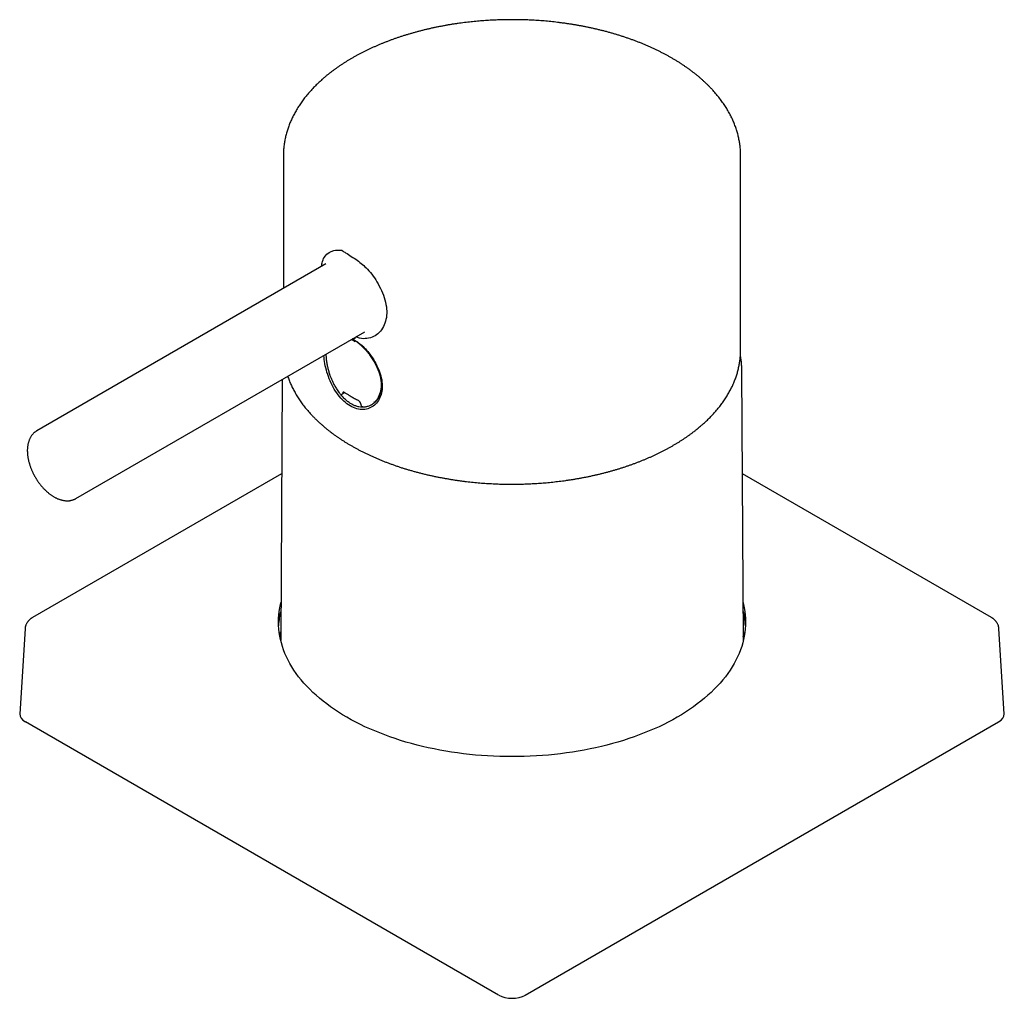
# Model space of a CAD drawing. Units: millimetres. Extents: x 8 to 842, y 12 to 676.
# Drawn here: x 482 to 587, y 187 to 291 of the extents above; entities that cross this region are included whole.
import ezdxf

# ---------------------------------------------------------------- set-up
doc = ezdxf.new("R2010")
doc.units = ezdxf.units.MM

msp = doc.modelspace()

# ---------------------------------------------------------------- linework, layer by layer
at = {"color": 7, "linetype": 'Continuous', "lineweight": 30}
for p, q in [((510.06, 276.87), (510.06, 262.76)), ((510.06, 276.87), (510.06, 276.87)), ((558.56, 256.21), (558.56, 276.87)), ((558.56, 276.87), (558.56, 276.87)), ((514.56, 265.37), (483.9, 247.67)), ((488.05, 240.48), (518.71, 258.18)), ((558.55, 256.09), (558.56, 256.21)), ((558.69, 254.04), (558.69, 254.03)), ((558.85, 225.42), (558.69, 254.03)), ((509.91, 253.1), (509.77, 225.42)), ((516.34, 251.58), (516.53, 251.75)), ((509.86, 243.1), (483.44, 227.85)), ((585.17, 227.85), (558.75, 243.1)), ((482.65, 226.65), (482.1, 217.63)), ((586.51, 217.63), (585.96, 226.65)), ((532.89, 187.79), (482.69, 216.77)), ((535.72, 187.79), (585.93, 216.77))]:
    msp.add_line(p, q, dxfattribs=at)
at = {"color": 7, "linetype": 'Continuous', "lineweight": 30, "flags": 128}
for points in [[(516.05, 251.61), (516.05, 251.61), (516.05, 251.61)], [(558.82, 229.44), (558.87, 229.25), (558.94, 228.88), (559, 228.51), (559.05, 228.14), (559.07, 227.76), (559.08, 227.39), (559.07, 227.01), (559.05, 226.64), (559, 226.27), (558.94, 225.89), (558.87, 225.52), (558.78, 225.15), (558.67, 224.78), (558.54, 224.41), (558.4, 224.05), (558.24, 223.69), (558.06, 223.33), (557.87, 222.97), (557.66, 222.61), (557.44, 222.26), (557.19, 221.91), (556.94, 221.57), (556.67, 221.23), (556.38, 220.89), (556.08, 220.56), (555.76, 220.24), (555.43, 219.91), (555.08, 219.6), (554.72, 219.29), (554.35, 218.98), (553.96, 218.68), (553.56, 218.39), (553.14, 218.1), (552.72, 217.82), (552.28, 217.54), (551.82, 217.27), (551.36, 217.01), (550.88, 216.76), (550.4, 216.51), (549.9, 216.27), (549.39, 216.04), (548.87, 215.82), (548.34, 215.6), (547.8, 215.39), (547.25, 215.19), (546.69, 215), (546.13, 214.82), (545.55, 214.64), (544.97, 214.48), (544.38, 214.32), (543.79, 214.17), (543.18, 214.04), (542.58, 213.91), (541.96, 213.79), (541.34, 213.67), (540.72, 213.57), (540.09, 213.48), (539.46, 213.4), (538.82, 213.32), (538.18, 213.26), (537.54, 213.21), (536.9, 213.16), (536.25, 213.13), (535.6, 213.11), (534.95, 213.09), (534.31, 213.09), (533.66, 213.09), (533.01, 213.11), (532.36, 213.13), (531.72, 213.16), (531.07, 213.21), (530.43, 213.26), (529.79, 213.32), (529.15, 213.4), (528.52, 213.48), (527.89, 213.57), (527.27, 213.67), (526.65, 213.79), (526.04, 213.91), (525.43, 214.04), (524.82, 214.17), (524.23, 214.32), (523.64, 214.48), (523.06, 214.64), (522.48, 214.82), (521.92, 215), (521.36, 215.19), (520.81, 215.39), (520.27, 215.6), (519.74, 215.82), (519.22, 216.04), (518.71, 216.27), (518.22, 216.51), (517.73, 216.76), (517.25, 217.01), (516.79, 217.27), (516.33, 217.54), (515.89, 217.82), (515.47, 218.1), (515.05, 218.39), (514.65, 218.68), (514.26, 218.98), (513.89, 219.29), (513.53, 219.6), (513.18, 219.91), (512.85, 220.24), (512.53, 220.56), (512.23, 220.89), (511.94, 221.23), (511.67, 221.57), (511.42, 221.91), (511.18, 222.26), (510.95, 222.61), (510.74, 222.97), (510.55, 223.33), (510.37, 223.69), (510.22, 224.05), (510.07, 224.41), (509.95, 224.78), (509.84, 225.15), (509.74, 225.52), (509.67, 225.89), (509.61, 226.27), (509.56, 226.64), (509.54, 227.01), (509.53, 227.39), (509.54, 227.76), (509.56, 228.14), (509.61, 228.51), (509.67, 228.88), (509.74, 229.25), (509.79, 229.44)], [(509.67, 225.88), (509.74, 226.23), (509.77, 226.35)], [(509.77, 225.85), (509.74, 225.74), (509.72, 225.63)], [(558.84, 226.35), (558.87, 226.23), (558.94, 225.88)], [(558.89, 225.63), (558.87, 225.74), (558.84, 225.85)]]:
    msp.add_lwpolyline(points, dxfattribs=at)
at = {"color": 7, "linetype": 'Continuous', "lineweight": 30}
for centre, radius, start, end in [((516.21, 251.73), 0.2, 218.4839, 311.2692), ((518.47, 250.43), 0.2, 183.6091, 270.999), ((517.99, 226.55), 8.46, 165.9462, 177.1186), ((550.61, 226.55), 8.47, 2.8899, 14.0454)]:
    msp.add_arc(centre, radius, start, end, dxfattribs=at)
for centre, ratio, start_param, end_param in [((484.1, 217.59), 0.576585, 3.106734, 3.926382), ((584.51, 217.59), 0.576585, 5.498396, 6.318044), ((534.31, 188.61), 0.577991, 3.9276, 5.497178)]:
    msp.add_ellipse(centre, major_axis=(2, 0), ratio=ratio, start_param=start_param, end_param=end_param, dxfattribs=at)
for points, knots in [([(534.31, 291.29), (534.17, 291.29), (533.99, 291.29), (533.71, 291.29), (533.48, 291.29), (533.2, 291.28), (532.91, 291.27), (532.61, 291.26), (532.3, 291.24), (531.97, 291.23), (531.65, 291.21), (531.31, 291.19), (530.98, 291.16), (530.64, 291.13), (530.3, 291.1), (529.96, 291.06), (529.61, 291.02), (529.27, 290.98), (528.92, 290.94), (528.58, 290.89), (528.23, 290.84), (527.89, 290.79), (527.54, 290.73), (527.2, 290.67), (526.86, 290.6), (526.51, 290.54), (526.17, 290.47), (525.83, 290.4), (525.49, 290.32), (525.15, 290.24), (524.82, 290.16), (524.48, 290.07), (524.15, 289.98), (523.82, 289.89), (523.49, 289.8), (523.17, 289.7), (522.84, 289.6), (522.52, 289.5), (522.2, 289.39), (521.88, 289.28), (521.57, 289.17), (521.26, 289.05), (520.95, 288.93), (520.64, 288.81), (520.34, 288.69), (520.04, 288.56), (519.74, 288.43), (519.45, 288.3), (519.16, 288.17), (518.87, 288.03), (518.59, 287.89), (518.31, 287.74), (518.03, 287.6), (517.76, 287.45), (517.49, 287.3), (517.22, 287.15), (516.96, 286.99), (516.7, 286.83), (516.45, 286.67), (516.2, 286.51), (515.95, 286.34), (515.71, 286.17), (515.48, 286), (515.24, 285.83), (515.02, 285.66), (514.79, 285.48), (514.57, 285.3), (514.36, 285.12), (514.15, 284.93), (513.94, 284.75), (513.74, 284.56), (513.54, 284.37), (513.35, 284.18), (513.17, 283.99), (512.99, 283.79), (512.81, 283.59), (512.64, 283.39), (512.47, 283.19), (512.31, 282.99), (512.16, 282.79), (512, 282.58), (511.86, 282.37), (511.72, 282.17), (511.59, 281.96), (511.46, 281.74), (511.33, 281.53), (511.22, 281.32), (511.1, 281.1), (511, 280.89), (510.9, 280.67), (510.8, 280.45), (510.71, 280.23), (510.63, 280.01), (510.55, 279.79), (510.47, 279.57), (510.41, 279.35), (510.35, 279.12), (510.29, 278.9), (510.24, 278.67), (510.2, 278.45), (510.16, 278.22), (510.13, 278), (510.1, 277.77), (510.08, 277.54), (510.07, 277.31), (510.06, 277.09), (510.06, 276.94), (510.06, 276.87)], [0, 0, 0, 0, 0.010594, 0.014796, 0.021786, 0.029034, 0.036805, 0.044915, 0.05329, 0.061871, 0.070616, 0.079494, 0.088481, 0.09756, 0.106716, 0.115938, 0.125217, 0.134546, 0.143918, 0.153329, 0.162774, 0.172249, 0.181752, 0.191279, 0.200829, 0.2104, 0.219989, 0.229596, 0.239218, 0.248855, 0.258505, 0.268168, 0.277843, 0.287529, 0.297225, 0.30693, 0.316645, 0.326368, 0.3361, 0.345839, 0.355585, 0.365338, 0.375097, 0.384863, 0.394635, 0.404412, 0.414195, 0.423983, 0.433776, 0.443573, 0.453375, 0.463181, 0.472991, 0.482805, 0.492622, 0.502443, 0.512266, 0.522093, 0.531922, 0.541754, 0.551588, 0.561423, 0.57126, 0.581098, 0.590937, 0.600777, 0.610617, 0.620456, 0.630295, 0.640133, 0.649969, 0.659804, 0.669636, 0.679466, 0.689292, 0.699114, 0.708932, 0.718746, 0.728554, 0.738357, 0.748153, 0.757943, 0.767726, 0.777501, 0.787269, 0.797029, 0.806781, 0.816524, 0.82626, 0.835987, 0.845706, 0.855418, 0.865122, 0.874819, 0.884509, 0.894194, 0.903874, 0.91355, 0.923223, 0.932894, 0.942565, 0.952236, 0.961909, 0.971585, 0.981266, 0.990954, 1, 1, 1, 1]), ([(558.56, 276.87), (558.56, 276.87), (558.56, 276.95), (558.55, 277.11), (558.54, 277.34), (558.53, 277.57), (558.51, 277.8), (558.48, 278.03), (558.45, 278.26), (558.41, 278.48), (558.36, 278.71), (558.31, 278.94), (558.25, 279.17), (558.19, 279.4), (558.12, 279.62), (558.04, 279.85), (557.96, 280.08), (557.87, 280.3), (557.78, 280.53), (557.68, 280.75), (557.57, 280.98), (557.46, 281.2), (557.34, 281.42), (557.21, 281.64), (557.08, 281.86), (556.94, 282.08), (556.8, 282.3), (556.65, 282.52), (556.5, 282.73), (556.33, 282.95), (556.17, 283.16), (555.99, 283.37), (555.81, 283.58), (555.63, 283.79), (555.44, 283.99), (555.24, 284.2), (555.04, 284.4), (554.83, 284.6), (554.62, 284.8), (554.4, 284.99), (554.18, 285.19), (553.95, 285.38), (553.71, 285.57), (553.47, 285.75), (553.23, 285.94), (552.98, 286.12), (552.72, 286.3), (552.46, 286.47), (552.2, 286.65), (551.93, 286.82), (551.65, 286.99), (551.37, 287.15), (551.09, 287.32), (550.8, 287.48), (550.51, 287.64), (550.22, 287.79), (549.91, 287.94), (549.61, 288.09), (549.3, 288.24), (548.99, 288.38), (548.67, 288.52), (548.35, 288.66), (548.03, 288.79), (547.7, 288.92), (547.37, 289.05), (547.03, 289.17), (546.69, 289.29), (546.35, 289.41), (546, 289.52), (545.65, 289.64), (545.3, 289.74), (544.95, 289.85), (544.59, 289.95), (544.22, 290.05), (543.86, 290.14), (543.49, 290.23), (543.12, 290.32), (542.76, 290.4), (542.41, 290.47), (542.07, 290.54), (541.73, 290.61), (541.39, 290.67), (541.04, 290.73), (540.7, 290.79), (540.35, 290.84), (540, 290.9), (539.65, 290.94), (539.3, 290.99), (538.95, 291.03), (538.6, 291.07), (538.25, 291.1), (537.9, 291.14), (537.54, 291.17), (537.19, 291.19), (536.84, 291.22), (536.49, 291.24), (536.14, 291.25), (535.8, 291.27), (535.47, 291.28), (535.17, 291.28), (534.91, 291.29), (534.63, 291.29), (534.43, 291.29), (534.31, 291.29)], [0, 0, 0, 0, 0.000799, 0.010501, 0.020214, 0.029939, 0.039677, 0.049431, 0.059202, 0.068991, 0.078798, 0.088627, 0.098477, 0.108349, 0.118245, 0.128165, 0.138109, 0.148079, 0.158074, 0.168094, 0.178139, 0.18821, 0.198305, 0.208425, 0.218569, 0.228736, 0.238926, 0.249137, 0.259369, 0.269621, 0.279892, 0.29018, 0.300485, 0.310806, 0.321142, 0.331491, 0.341853, 0.352226, 0.36261, 0.373003, 0.383406, 0.393816, 0.404234, 0.414658, 0.425088, 0.435524, 0.445964, 0.456408, 0.466857, 0.477309, 0.487764, 0.498221, 0.508682, 0.519145, 0.52961, 0.540077, 0.550547, 0.561019, 0.571494, 0.581971, 0.59245, 0.602933, 0.613418, 0.623907, 0.6344, 0.644897, 0.655399, 0.665906, 0.676419, 0.686938, 0.697465, 0.708, 0.718544, 0.729098, 0.739664, 0.750243, 0.760836, 0.771445, 0.780972, 0.790498, 0.80002, 0.80954, 0.819057, 0.82857, 0.83808, 0.847586, 0.857086, 0.866582, 0.876071, 0.885553, 0.895025, 0.904485, 0.91393, 0.923353, 0.932747, 0.942096, 0.951375, 0.960529, 0.969429, 0.977667, 0.984207, 0.990062, 1, 1, 1, 1]), ([(514.1, 265.1), (514.13, 265.28), (514.2, 265.73), (514.56, 266.43), (515.24, 266.82), (515.92, 266.86), (516.22, 266.84), (516.24, 266.84), (516.24, 266.84), (516.24, 266.84), (516.26, 266.83), (516.4, 266.72), (516.92, 266.41), (517.46, 266.04), (517.88, 265.76)], [0, 0, 0, 0, 0.100188, 0.240924, 0.516186, 0.697394, 0.703364, 0.704918, 0.705338, 0.705459, 0.705521, 0.71692, 0.784409, 1, 1, 1, 1]), ([(517.88, 265.76), (518.25, 265.47), (519.1, 264.81), (520, 263.5), (520.61, 262.3), (520.92, 261.31), (521.05, 260.35), (520.97, 259.47), (520.7, 258.7), (520.25, 258.07), (519.65, 257.63), (518.92, 257.43), (518.28, 257.43), (517.88, 257.58), (517.76, 257.63)], [0, 0, 0, 0, 0.109399, 0.246254, 0.325728, 0.405355, 0.484865, 0.564213, 0.643708, 0.72339, 0.80341, 0.883172, 0.962566, 1, 1, 1, 1]), ([(517.36, 257.47), (517.5, 257.38), (517.96, 257.08), (518.64, 256.54), (519.28, 255.74), (519.78, 255), (520.2, 254.15), (520.47, 253.28), (520.57, 252.44), (520.49, 251.67), (520.24, 251.01), (519.85, 250.47), (519.33, 250.09), (518.7, 249.91), (518.02, 249.93), (517.31, 250.17), (516.62, 250.64), (515.99, 251.29), (515.44, 252.07), (515, 252.95), (514.66, 253.88), (514.43, 254.8), (514.38, 255.37), (514.35, 255.66)], [0, 0, 0, 0, 0.0299231, 0.0963274, 0.1335692, 0.1800931, 0.2283867, 0.2766172, 0.3245611, 0.3728743, 0.4211574, 0.4694556, 0.5178385, 0.566035, 0.6144272, 0.6626075, 0.7107028, 0.7588749, 0.8072331, 0.8556047, 0.9038709, 0.9521141, 1, 1, 1, 1]), ([(517.29, 257.36), (517.32, 257.34), (517.38, 257.3), (517.5, 257.23), (517.6, 257.16), (517.67, 257.12), (517.68, 257.11)], [0, 0, 0, 0, 0.209898, 0.524609, 0.897541, 1, 1, 1, 1]), ([(517.69, 257.5), (517.67, 257.49), (517.65, 257.47), (517.6, 257.45), (517.56, 257.44), (517.5, 257.43), (517.47, 257.44), (517.44, 257.45)], [0, 0, 0, 0, 0.197143, 0.37702, 0.550211, 0.728488, 1, 1, 1, 1]), ([(517.72, 257.2), (517.74, 257.19), (517.8, 257.14), (517.91, 257.05), (518.09, 256.91), (518.29, 256.73), (518.51, 256.52), (518.72, 256.31), (518.92, 256.09), (519.11, 255.86), (519.28, 255.63), (519.46, 255.38), (519.62, 255.13), (519.76, 254.9), (519.87, 254.69), (519.95, 254.53), (520.03, 254.36), (520.1, 254.19), (520.14, 254.08), (520.16, 254.03), (520.16, 254.02)], [0, 0, 0, 0, 0.01352, 0.064478, 0.115872, 0.192403, 0.26733, 0.340654, 0.412391, 0.482514, 0.55197, 0.623097, 0.69603, 0.770771, 0.816485, 0.862841, 0.909832, 0.955804, 0.997423, 1, 1, 1, 1]), ([(534.31, 242), (534.43, 242), (534.61, 242), (534.88, 242.01), (535.11, 242.01), (535.38, 242.02), (535.67, 242.02), (535.97, 242.04), (536.29, 242.05), (536.61, 242.07), (536.94, 242.09), (537.27, 242.11), (537.6, 242.13), (537.94, 242.16), (538.28, 242.19), (538.63, 242.23), (538.97, 242.27), (539.31, 242.31), (539.66, 242.35), (540, 242.4), (540.35, 242.45), (540.7, 242.5), (541.04, 242.56), (541.38, 242.62), (541.73, 242.68), (542.07, 242.75), (542.41, 242.81), (542.75, 242.89), (543.09, 242.96), (543.43, 243.04), (543.76, 243.12), (544.1, 243.21), (544.43, 243.29), (544.76, 243.38), (545.09, 243.48), (545.42, 243.57), (545.74, 243.67), (546.06, 243.77), (546.38, 243.88), (546.7, 243.99), (547.01, 244.1), (547.32, 244.21), (547.63, 244.33), (547.94, 244.45), (548.24, 244.57), (548.54, 244.69), (548.84, 244.82), (549.13, 244.95), (549.42, 245.08), (549.71, 245.22), (549.99, 245.36), (550.27, 245.5), (550.55, 245.64), (550.82, 245.79), (551.09, 245.94), (551.35, 246.09), (551.61, 246.24), (551.87, 246.4), (552.12, 246.55), (552.37, 246.71), (552.62, 246.88), (552.86, 247.04), (553.1, 247.21), (553.33, 247.38), (553.56, 247.55), (553.78, 247.72), (554, 247.9), (554.21, 248.08), (554.42, 248.25), (554.63, 248.44), (554.83, 248.62), (555.03, 248.81), (555.22, 248.99), (555.4, 249.18), (555.58, 249.37), (555.76, 249.57), (555.93, 249.76), (556.1, 249.96), (556.26, 250.15), (556.42, 250.35), (556.57, 250.55), (556.71, 250.75), (556.85, 250.96), (556.99, 251.16), (557.12, 251.37), (557.24, 251.58), (557.36, 251.79), (557.47, 252), (557.58, 252.21), (557.68, 252.42), (557.78, 252.63), (557.87, 252.85), (557.96, 253.06), (558.04, 253.28), (558.11, 253.49), (558.18, 253.71), (558.24, 253.93), (558.3, 254.15), (558.35, 254.37), (558.4, 254.59), (558.44, 254.81), (558.47, 255.03), (558.5, 255.25), (558.52, 255.48), (558.54, 255.7), (558.55, 255.9), (558.55, 256.03), (558.55, 256.09)], [0, 0, 0, 0, 0.010093, 0.014269, 0.021193, 0.028399, 0.036141, 0.044231, 0.052592, 0.061164, 0.069902, 0.078776, 0.087762, 0.09684, 0.105996, 0.115219, 0.124499, 0.13383, 0.143204, 0.152616, 0.162063, 0.17154, 0.181045, 0.190574, 0.200125, 0.209697, 0.219286, 0.228893, 0.238515, 0.248151, 0.2578, 0.267461, 0.277133, 0.286816, 0.296508, 0.306209, 0.315919, 0.325636, 0.335361, 0.345092, 0.35483, 0.364575, 0.374324, 0.38408, 0.39384, 0.403605, 0.413375, 0.42315, 0.432928, 0.44271, 0.452496, 0.462286, 0.472079, 0.481875, 0.491674, 0.501476, 0.511281, 0.521089, 0.530899, 0.540711, 0.550526, 0.560343, 0.570161, 0.579981, 0.589803, 0.599627, 0.609452, 0.619278, 0.629105, 0.638933, 0.648762, 0.658592, 0.668421, 0.678252, 0.688082, 0.697912, 0.707743, 0.717572, 0.727402, 0.737231, 0.747058, 0.756885, 0.766711, 0.776536, 0.78636, 0.796183, 0.806004, 0.815824, 0.825643, 0.835461, 0.845278, 0.855094, 0.864911, 0.874727, 0.884543, 0.89436, 0.904179, 0.914, 0.923823, 0.933649, 0.94348, 0.953315, 0.963156, 0.973004, 0.98286, 0.992724, 1, 1, 1, 1]), ([(514.57, 255.79), (514.57, 255.77), (514.57, 255.72), (514.57, 255.62), (514.58, 255.51), (514.59, 255.37), (514.6, 255.19), (514.63, 254.98), (514.67, 254.78), (514.71, 254.57), (514.75, 254.37), (514.8, 254.17), (514.85, 254), (514.89, 253.87), (514.92, 253.76), (514.96, 253.65), (515, 253.53), (515.05, 253.39), (515.11, 253.24), (515.18, 253.08), (515.25, 252.92), (515.33, 252.75), (515.42, 252.57), (515.52, 252.39), (515.64, 252.2), (515.76, 252), (515.9, 251.8), (516, 251.67), (516.05, 251.61)], [0, 0, 0, 0, 0.011696, 0.041293, 0.069753, 0.097078, 0.147137, 0.195467, 0.243192, 0.290359, 0.336975, 0.383023, 0.428519, 0.451065, 0.473511, 0.498079, 0.526103, 0.557596, 0.592572, 0.631048, 0.667599, 0.706853, 0.748822, 0.793521, 0.840964, 0.891171, 0.94417, 1, 1, 1, 1]), ([(519.18, 255.74), (519.38, 255.46), (519.78, 254.88), (520.2, 253.93), (520.43, 252.99), (520.44, 252.1), (520.22, 251.35), (519.93, 250.86), (519.68, 250.7), (519.62, 250.66)], [0, 0, 0, 0, 0.154221, 0.310988, 0.470643, 0.633515, 0.791757, 0.950591, 1, 1, 1, 1]), ([(558.69, 254.04), (558.69, 254.08), (558.69, 254.21), (558.68, 254.41), (558.67, 254.64), (558.65, 254.86), (558.62, 255.09), (558.59, 255.32), (558.56, 255.5), (558.54, 255.61), (558.54, 255.64)], [0, 0, 0, 0, 0.087015, 0.229317, 0.371631, 0.513978, 0.656382, 0.798862, 0.94144, 1, 1, 1, 1]), ([(520.16, 254.02), (520.18, 253.98), (520.21, 253.9), (520.25, 253.78), (520.28, 253.68), (520.31, 253.59), (520.32, 253.52), (520.34, 253.47), (520.35, 253.42), (520.36, 253.35), (520.38, 253.27), (520.4, 253.18), (520.41, 253.07), (520.43, 252.96), (520.44, 252.85), (520.45, 252.71), (520.46, 252.55), (520.45, 252.37), (520.44, 252.21), (520.42, 252.07), (520.41, 251.96), (520.39, 251.89), (520.38, 251.84), (520.37, 251.79), (520.36, 251.74), (520.35, 251.69), (520.33, 251.62), (520.3, 251.54), (520.26, 251.44), (520.22, 251.34), (520.18, 251.25), (520.13, 251.17), (520.09, 251.1), (520.06, 251.04), (520.03, 251), (520, 250.96), (519.97, 250.91), (519.92, 250.86), (519.88, 250.8), (519.83, 250.75), (519.78, 250.7), (519.75, 250.67), (519.73, 250.66), (519.73, 250.66)], [0, 0, 0, 0, 0.030615, 0.059576, 0.084605, 0.10576, 0.12362, 0.133036, 0.145587, 0.161649, 0.181215, 0.20429, 0.230372, 0.259322, 0.287786, 0.315159, 0.367523, 0.415362, 0.458679, 0.497475, 0.531492, 0.548424, 0.563804, 0.577633, 0.590103, 0.605576, 0.625869, 0.650979, 0.688137, 0.722695, 0.754418, 0.783306, 0.809241, 0.832164, 0.845876, 0.860775, 0.879165, 0.901047, 0.926405, 0.952612, 0.975571, 0.995154, 1, 1, 1, 1]), ([(510.52, 253.45), (510.52, 253.42), (510.56, 253.32), (510.62, 253.15), (510.71, 252.92), (510.8, 252.7), (510.9, 252.48), (511, 252.26), (511.11, 252.04), (511.23, 251.82), (511.35, 251.61), (511.48, 251.39), (511.62, 251.18), (511.76, 250.96), (511.9, 250.75), (512.06, 250.54), (512.21, 250.33), (512.38, 250.12), (512.55, 249.91), (512.73, 249.71), (512.91, 249.5), (513.09, 249.3), (513.29, 249.1), (513.49, 248.9), (513.69, 248.7), (513.9, 248.51), (514.12, 248.32), (514.34, 248.13), (514.56, 247.94), (514.79, 247.75), (515.03, 247.57), (515.27, 247.38), (515.52, 247.2), (515.77, 247.03), (516.03, 246.85), (516.29, 246.68), (516.55, 246.51), (516.82, 246.34), (517.1, 246.18), (517.38, 246.02), (517.66, 245.86), (517.95, 245.7), (518.25, 245.55), (518.54, 245.4), (518.85, 245.25), (519.15, 245.1), (519.46, 244.96), (519.78, 244.82), (520.09, 244.68), (520.42, 244.55), (520.74, 244.42), (521.07, 244.29), (521.4, 244.17), (521.74, 244.05), (522.08, 243.93), (522.42, 243.81), (522.77, 243.7), (523.12, 243.59), (523.47, 243.49), (523.83, 243.39), (524.19, 243.29), (524.55, 243.19), (524.92, 243.1), (525.29, 243.01), (525.65, 242.93), (526.01, 242.85), (526.36, 242.78), (526.72, 242.71), (527.06, 242.65), (527.4, 242.59), (527.75, 242.53), (528.09, 242.47), (528.44, 242.42), (528.79, 242.37), (529.14, 242.33), (529.49, 242.28), (529.84, 242.24), (530.19, 242.21), (530.54, 242.17), (530.89, 242.14), (531.25, 242.11), (531.6, 242.09), (531.95, 242.07), (532.3, 242.05), (532.65, 242.04), (532.99, 242.02), (533.3, 242.01), (533.58, 242.01), (533.83, 242.01), (534.06, 242), (534.22, 242), (534.31, 242)], [0, 0, 0, 0, 0.004032, 0.015464, 0.026916, 0.038389, 0.049883, 0.061397, 0.072931, 0.084485, 0.096058, 0.107649, 0.119259, 0.130885, 0.142528, 0.154186, 0.165859, 0.177546, 0.189246, 0.200958, 0.212682, 0.224416, 0.236161, 0.247915, 0.259677, 0.271447, 0.283225, 0.295009, 0.306799, 0.318595, 0.330396, 0.342202, 0.354012, 0.365826, 0.377644, 0.389466, 0.401291, 0.413119, 0.42495, 0.436784, 0.448621, 0.460461, 0.472304, 0.48415, 0.495999, 0.507852, 0.519708, 0.531567, 0.543431, 0.555299, 0.567171, 0.579049, 0.590932, 0.602822, 0.614718, 0.626621, 0.638532, 0.650453, 0.662383, 0.674323, 0.686276, 0.698242, 0.710223, 0.72222, 0.734235, 0.745038, 0.757061, 0.767859, 0.778655, 0.789449, 0.80024, 0.811027, 0.82181, 0.832589, 0.843362, 0.85413, 0.86489, 0.87564, 0.886379, 0.897103, 0.907806, 0.918482, 0.929116, 0.939688, 0.950154, 0.960421, 0.970238, 0.978953, 0.985331, 0.992489, 1, 1, 1, 1]), ([(516.43, 251.81), (516.43, 251.8), (516.41, 251.79), (516.39, 251.76), (516.36, 251.71), (516.36, 251.66), (516.35, 251.64)], [0, 0, 0, 0, 0.044281, 0.349722, 0.668098, 1, 1, 1, 1]), ([(516.42, 251.8), (516.42, 251.8), (516.42, 251.8), (516.43, 251.8), (516.44, 251.8), (516.45, 251.79), (516.47, 251.78), (516.49, 251.77), (516.5, 251.77)], [0, 0, 0, 0, 0.054919, 0.188788, 0.385566, 0.554975, 0.758309, 1, 1, 1, 1]), ([(516.5, 251.77), (516.53, 251.75), (516.61, 251.7), (516.72, 251.63), (516.85, 251.55), (517, 251.46), (517.16, 251.37), (517.33, 251.27), (517.51, 251.16), (517.72, 251.05), (517.86, 250.98), (517.93, 250.94)], [0, 0, 0, 0, 0.074713, 0.158834, 0.25236, 0.355292, 0.467629, 0.587114, 0.71567, 0.853299, 1, 1, 1, 1]), ([(519.73, 250.66), (519.72, 250.65), (519.69, 250.62), (519.61, 250.56), (519.51, 250.49), (519.42, 250.43), (519.31, 250.37), (519.18, 250.31), (519.03, 250.26), (518.88, 250.22), (518.67, 250.18), (518.4, 250.16), (518.06, 250.2), (517.73, 250.29), (517.41, 250.43), (517.09, 250.61), (516.83, 250.81), (516.63, 250.99), (516.47, 251.14), (516.32, 251.31), (516.21, 251.44), (516.14, 251.53), (516.12, 251.55)], [0, 0, 0, 0, 0.006332, 0.042475, 0.0763, 0.107809, 0.137003, 0.181064, 0.224078, 0.266054, 0.307003, 0.396918, 0.48329, 0.56628, 0.646069, 0.726416, 0.809363, 0.8519, 0.895167, 0.939188, 0.983986, 1, 1, 1, 1]), ([(517.93, 250.94), (517.95, 250.93), (517.98, 250.91), (518.03, 250.87), (518.07, 250.84), (518.09, 250.81), (518.11, 250.79), (518.12, 250.77), (518.13, 250.76), (518.15, 250.73), (518.17, 250.7), (518.19, 250.67), (518.21, 250.62), (518.23, 250.58), (518.25, 250.53), (518.26, 250.47), (518.27, 250.43), (518.27, 250.41)], [0, 0, 0, 0, 0.117855, 0.214353, 0.289523, 0.343111, 0.375315, 0.402606, 0.4333, 0.467401, 0.518177, 0.576609, 0.65284, 0.722858, 0.803848, 0.896022, 1, 1, 1, 1]), ([(520.18, 251.26), (520.18, 251.27), (520.19, 251.28), (520.22, 251.3), (520.25, 251.34), (520.27, 251.36), (520.29, 251.37)], [0, 0, 0, 0, 0.046712, 0.346689, 0.658355, 1, 1, 1, 1]), ([(483.9, 247.66), (483.88, 247.65), (483.82, 247.62), (483.75, 247.57), (483.66, 247.5), (483.59, 247.44), (483.51, 247.36), (483.44, 247.28), (483.37, 247.2), (483.31, 247.11), (483.25, 247.01), (483.19, 246.91), (483.14, 246.81), (483.09, 246.7), (483.05, 246.59), (483.02, 246.47), (482.99, 246.36), (482.96, 246.25), (482.94, 246.13), (482.92, 246.01), (482.91, 245.89), (482.9, 245.77), (482.89, 245.64), (482.89, 245.52), (482.9, 245.39), (482.9, 245.26), (482.92, 245.12), (482.93, 244.99), (482.95, 244.86), (482.97, 244.72), (483, 244.59), (483.03, 244.45), (483.07, 244.32), (483.11, 244.18), (483.15, 244.05), (483.19, 243.91), (483.24, 243.78), (483.29, 243.64), (483.35, 243.51), (483.4, 243.38), (483.46, 243.25), (483.52, 243.14), (483.57, 243.03), (483.62, 242.94), (483.67, 242.86), (483.7, 242.8), (483.72, 242.77)], [0, 0, 0, 0, 0.0181269, 0.0407916, 0.0636017, 0.0865942, 0.109805, 0.1332676, 0.1570121, 0.1810639, 0.2054424, 0.2301597, 0.2552196, 0.2806172, 0.306339, 0.3295733, 0.3529283, 0.3763816, 0.399913, 0.4235031, 0.4471339, 0.4707896, 0.4944563, 0.5181217, 0.5417739, 0.5654061, 0.589013, 0.6125902, 0.6361344, 0.6596429, 0.6831133, 0.7065429, 0.7299289, 0.753267, 0.7765513, 0.7997723, 0.8229149, 0.8459537, 0.8688426, 0.8914923, 0.9137056, 0.9349525, 0.953975, 0.9677539, 0.9831493, 1, 1, 1, 1]), ([(483.72, 242.77), (483.74, 242.72), (483.78, 242.66), (483.84, 242.56), (483.89, 242.48), (483.95, 242.39), (484.02, 242.29), (484.09, 242.19), (484.17, 242.08), (484.25, 241.98), (484.33, 241.88), (484.42, 241.77), (484.51, 241.67), (484.6, 241.57), (484.69, 241.47), (484.79, 241.38), (484.89, 241.28), (484.99, 241.19), (485.09, 241.11), (485.19, 241.02), (485.29, 240.94), (485.4, 240.87), (485.51, 240.79), (485.61, 240.72), (485.72, 240.66), (485.83, 240.6), (485.94, 240.54), (486.05, 240.49), (486.16, 240.44), (486.28, 240.4), (486.39, 240.36), (486.5, 240.33), (486.61, 240.3), (486.72, 240.28), (486.83, 240.26), (486.94, 240.25), (487.05, 240.24), (487.15, 240.24), (487.26, 240.24), (487.36, 240.25), (487.46, 240.27), (487.56, 240.29), (487.66, 240.31), (487.76, 240.34), (487.85, 240.38), (487.94, 240.42), (488.01, 240.45), (488.04, 240.47), (488.05, 240.48)], [0, 0, 0, 0, 0.025437, 0.03572, 0.052794, 0.070518, 0.089527, 0.109363, 0.129843, 0.15082, 0.172191, 0.193878, 0.215826, 0.237992, 0.260341, 0.282848, 0.305493, 0.328257, 0.351129, 0.374096, 0.397148, 0.420278, 0.443478, 0.466739, 0.490055, 0.513417, 0.536818, 0.560243, 0.583683, 0.607123, 0.630552, 0.653953, 0.67731, 0.700609, 0.723833, 0.746969, 0.770006, 0.792937, 0.81576, 0.838476, 0.861093, 0.883625, 0.906088, 0.928508, 0.95091, 0.973326, 0.995789, 1, 1, 1, 1]), ([(483.44, 227.84), (483.42, 227.83), (483.38, 227.81), (483.33, 227.78), (483.29, 227.75), (483.26, 227.73), (483.23, 227.7), (483.18, 227.67), (483.12, 227.61), (483.04, 227.54), (482.96, 227.45), (482.9, 227.36), (482.84, 227.27), (482.79, 227.17), (482.75, 227.08), (482.72, 227), (482.69, 226.93), (482.68, 226.87), (482.67, 226.83), (482.66, 226.78), (482.65, 226.72), (482.65, 226.68), (482.65, 226.65)], [0, 0, 0, 0, 0.0523353, 0.0917266, 0.11811, 0.1400695, 0.1621883, 0.2075554, 0.2570276, 0.3362573, 0.41633, 0.4916335, 0.5624951, 0.6318386, 0.7127599, 0.7611512, 0.8099674, 0.8578692, 0.8829401, 0.9082134, 0.9466895, 1, 1, 1, 1]), ([(585.96, 226.65), (585.96, 226.67), (585.96, 226.72), (585.95, 226.77), (585.95, 226.81), (585.94, 226.84), (585.93, 226.87), (585.91, 226.95), (585.88, 227.05), (585.82, 227.17), (585.77, 227.27), (585.71, 227.36), (585.65, 227.45), (585.57, 227.54), (585.49, 227.61), (585.42, 227.68), (585.36, 227.72), (585.32, 227.75), (585.28, 227.78), (585.24, 227.81), (585.2, 227.83), (585.17, 227.84)], [0, 0, 0, 0, 0.046187, 0.081671, 0.106482, 0.126525, 0.148498, 0.172382, 0.28712, 0.368135, 0.43748, 0.508343, 0.583647, 0.663722, 0.742951, 0.805211, 0.861482, 0.883044, 0.90944, 0.948479, 1, 1, 1, 1])]:
    msp.add_open_spline(points, degree=3, knots=knots, dxfattribs=at)

doc.saveas('drawing.dxf')
